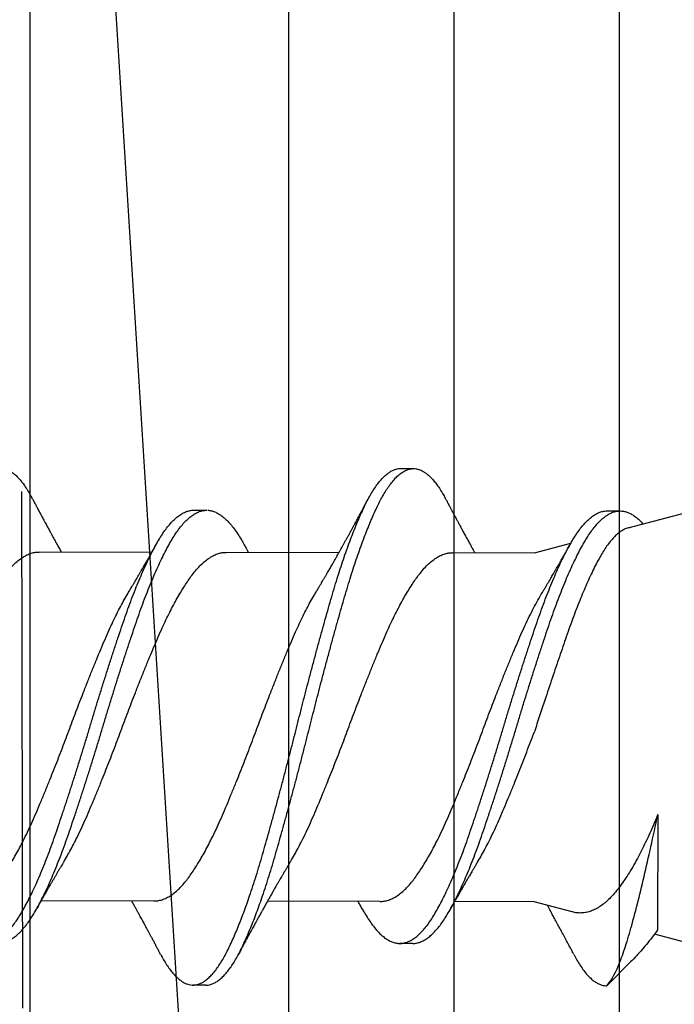
# Model space of a CAD drawing. Units: inches. Extents: x 4 to 61, y -69 to 78.
# Drawn here: x 11 to 11, y -8 to -8 of the extents above; entities that cross this region are included whole.
import ezdxf

# ---------------------------------------------------------------- set-up
doc = ezdxf.new("R2010")
doc.units = ezdxf.units.IN
doc.header["$MEASUREMENT"] = 0
doc.linetypes.add('PHANTOM', pattern=[2.5, 1.25, -0.25, 0.25, -0.25, 0.25, -0.25])
doc.layers.add('40 flashing', color=144, linetype='Continuous')
doc.layers.add('40 shim', color=50, linetype='Continuous')

msp = doc.modelspace()

# ---------------------------------------------------------------- linework, layer by layer
at = {"color": 7, "linetype": 'PHANTOM', "lineweight": 30}
msp.add_line((10.75927, -3.26331), (10.77292, -9.74989), dxfattribs=at)
for p, q in [((10.95207, -7.75227), (10.95832, -7.75228)), ((10.85204, -7.77242), (10.85829, -7.77243)), ((11.05204, -7.77274), (11.05829, -7.77275)), ((11.06209, -7.78098), (11.09276, -7.77281)), ((11.01692, -7.793), (11.03442, -7.78834)), ((10.7772, -7.79262), (10.83179, -7.7927)), ((10.86773, -7.79276), (10.92232, -7.79285)), ((10.9772, -7.79294), (11.01692, -7.793)), ((11.0765, -7.91961), (11.07641, -7.97545)), ((10.83279, -7.96146), (10.7782, -7.96137)), ((10.94226, -7.96163), (10.88767, -7.96154)), ((11.01665, -7.96175), (10.9782, -7.96169)), ((11.03506, -7.96672), (11.01665, -7.96175)), ((11.09242, -7.98218), (11.07489, -7.97746)), ((10.95795, -7.98197), (10.9517, -7.98196)), ((11.06332, -7.99092), (11.05177, -8.00243)), ((10.85792, -8.00212), (10.85167, -8.00211)), ((11.05167, -8.00242), (11.05177, -8.00243)), ((11.05177, -8.00243), (11.05167, -8.00243)), ((11.05177, -8.00243), (11.05177, -8.00243))]:
    msp.add_line(p, q)
for points, knots in [([(10.65792, -8.00176), (10.65816, -8.00177), (10.65891, -8.0018), (10.66018, -8.00152), (10.66174, -8.00094), (10.66332, -8.00004), (10.66492, -7.99884), (10.66651, -7.99735), (10.66811, -7.99555), (10.66967, -7.9935), (10.6712, -7.99123), (10.67268, -7.98875), (10.67415, -7.98604), (10.6756, -7.98309), (10.67707, -7.97991), (10.67854, -7.97655), (10.67999, -7.97305), (10.68142, -7.96942), (10.68285, -7.9656), (10.68429, -7.96161), (10.68577, -7.95729), (10.68731, -7.95264), (10.68888, -7.94766), (10.69043, -7.94253), (10.69196, -7.93725), (10.69351, -7.93181), (10.69508, -7.92623), (10.69667, -7.9205), (10.69824, -7.91475), (10.69979, -7.90901), (10.70132, -7.90329), (10.70284, -7.89752), (10.70435, -7.89172), (10.70584, -7.8859), (10.70729, -7.8802), (10.70869, -7.87461), (10.71007, -7.86913), (10.71148, -7.86365), (10.7129, -7.85817), (10.71438, -7.85251), (10.71593, -7.84668), (10.71753, -7.84071), (10.71914, -7.83483), (10.72073, -7.82907), (10.7223, -7.82345), (10.72386, -7.81797), (10.72539, -7.81265), (10.72691, -7.80756), (10.72842, -7.8027), (10.72993, -7.79807), (10.73145, -7.7936), (10.73297, -7.78931), (10.73449, -7.78521), (10.73598, -7.78139), (10.73743, -7.77785), (10.73884, -7.77459), (10.74023, -7.77153), (10.74161, -7.76868), (10.74303, -7.76594), (10.74454, -7.76334), (10.74611, -7.7609), (10.7477, -7.75875), (10.74929, -7.75687), (10.75089, -7.75529), (10.75248, -7.75401), (10.75407, -7.75304), (10.75561, -7.75237), (10.75711, -7.75201), (10.75856, -7.75192), (10.76001, -7.7521), (10.76149, -7.75256), (10.76299, -7.75328), (10.76446, -7.75427), (10.76592, -7.75549), (10.76734, -7.75692), (10.76877, -7.7586), (10.77019, -7.76049), (10.77165, -7.76271), (10.77293, -7.76484), (10.77373, -7.76637), (10.77402, -7.76693)], [0, 0, 0, 0, 0.006329, 0.019795, 0.033332, 0.046922, 0.060546, 0.074186, 0.087823, 0.101439, 0.11434, 0.12719, 0.139972, 0.152712, 0.165521, 0.178391, 0.190568, 0.202774, 0.214995, 0.227216, 0.239426, 0.253021, 0.266566, 0.280042, 0.293447, 0.306908, 0.32044, 0.334027, 0.347649, 0.360611, 0.373572, 0.386516, 0.399428, 0.412291, 0.42509, 0.437099, 0.449154, 0.461269, 0.473431, 0.485626, 0.49926, 0.512901, 0.52653, 0.540128, 0.553677, 0.567159, 0.580566, 0.594021, 0.606875, 0.61978, 0.63272, 0.64568, 0.658642, 0.671592, 0.683775, 0.69592, 0.708012, 0.72004, 0.732065, 0.745563, 0.759124, 0.77273, 0.786363, 0.800004, 0.813634, 0.827235, 0.840788, 0.853607, 0.866354, 0.879124, 0.891964, 0.904859, 0.917792, 0.930008, 0.942231, 0.954447, 0.966643, 0.978806, 0.992325, 1, 1, 1, 1]), ([(10.83597, -7.98718), (10.83646, -7.98808), (10.83743, -7.98987), (10.83891, -7.99226), (10.84041, -7.99443), (10.84192, -7.99633), (10.8434, -7.99794), (10.84486, -7.99927), (10.84628, -8.00033), (10.8477, -8.00115), (10.8491, -8.00173), (10.85054, -8.00207), (10.85201, -8.00215), (10.85354, -8.00194), (10.8551, -8.00142), (10.85668, -8.00061), (10.85827, -7.99948), (10.85986, -7.99806), (10.86146, -7.99634), (10.86303, -7.99436), (10.86456, -7.99215), (10.86605, -7.98973), (10.86752, -7.98708), (10.86897, -7.98419), (10.87044, -7.98107), (10.8719, -7.97778), (10.87334, -7.97433), (10.87477, -7.97076), (10.8762, -7.96699), (10.87764, -7.96305), (10.87913, -7.95878), (10.88066, -7.95417), (10.88224, -7.94923), (10.8838, -7.94413), (10.88533, -7.93889), (10.88687, -7.93349), (10.88844, -7.92794), (10.89002, -7.92225), (10.89159, -7.91653), (10.89314, -7.91081), (10.89467, -7.90511), (10.89619, -7.89935), (10.8977, -7.89355), (10.8992, -7.88774), (10.90065, -7.88203), (10.90206, -7.87644), (10.90344, -7.87097), (10.90484, -7.86548), (10.90625, -7.86), (10.90773, -7.85433), (10.90928, -7.84848), (10.91088, -7.8425), (10.91249, -7.8366), (10.91408, -7.83081), (10.91566, -7.82515), (10.91722, -7.81963), (10.91876, -7.81427), (10.92027, -7.80915), (10.92178, -7.80425), (10.92328, -7.79958), (10.9248, -7.79507), (10.92632, -7.79073), (10.92784, -7.78657), (10.92933, -7.7827), (10.93079, -7.77911), (10.9322, -7.77578), (10.9336, -7.77267), (10.93498, -7.76977), (10.9364, -7.76697), (10.9379, -7.7643), (10.93947, -7.7618), (10.94105, -7.75957), (10.94264, -7.75762), (10.94424, -7.75597), (10.94584, -7.75461), (10.94743, -7.75356), (10.94897, -7.75282), (10.95048, -7.7524), (10.95149, -7.75223), (10.95202, -7.75228), (10.95207, -7.75228)], [0, 0, 0, 0, 0.012774, 0.025643, 0.038559, 0.051506, 0.064468, 0.07669, 0.088896, 0.101075, 0.113213, 0.125297, 0.138709, 0.152156, 0.165677, 0.179256, 0.192874, 0.206512, 0.220152, 0.233775, 0.246688, 0.259554, 0.272355, 0.285094, 0.297884, 0.31074, 0.322908, 0.335108, 0.347326, 0.359549, 0.371764, 0.385369, 0.398928, 0.412424, 0.42584, 0.43928, 0.452797, 0.466372, 0.479988, 0.492947, 0.505911, 0.518861, 0.531784, 0.544661, 0.557479, 0.569498, 0.581534, 0.593634, 0.605785, 0.617972, 0.631602, 0.645244, 0.658878, 0.672486, 0.686049, 0.69955, 0.712971, 0.726405, 0.739244, 0.752138, 0.765071, 0.778027, 0.790991, 0.803946, 0.816138, 0.828295, 0.840404, 0.852451, 0.864464, 0.877943, 0.89149, 0.905087, 0.918716, 0.932357, 0.945992, 0.959603, 0.97317, 0.986006, 0.998772, 1, 1, 1, 1]), ([(10.85792, -8.00209), (10.85803, -8.0021), (10.85865, -8.00215), (10.85979, -8.00193), (10.86135, -8.00144), (10.86293, -8.00061), (10.86452, -7.99949), (10.86611, -7.99807), (10.86771, -7.99635), (10.86928, -7.99437), (10.87081, -7.99216), (10.8723, -7.98974), (10.87377, -7.98709), (10.87522, -7.9842), (10.87669, -7.98108), (10.87815, -7.97779), (10.87959, -7.97434), (10.88102, -7.97077), (10.88245, -7.967), (10.88389, -7.96306), (10.88538, -7.95879), (10.88691, -7.95418), (10.88849, -7.94924), (10.89005, -7.94414), (10.89158, -7.9389), (10.89312, -7.9335), (10.89469, -7.92795), (10.89627, -7.92226), (10.89784, -7.91654), (10.89939, -7.91082), (10.90092, -7.90512), (10.90244, -7.89936), (10.90395, -7.89356), (10.90545, -7.88775), (10.9069, -7.88204), (10.90831, -7.87645), (10.90969, -7.87098), (10.91109, -7.86549), (10.9125, -7.86001), (10.91398, -7.85434), (10.91553, -7.84849), (10.91713, -7.84251), (10.91874, -7.83661), (10.92033, -7.83082), (10.92191, -7.82516), (10.92347, -7.81964), (10.92501, -7.81428), (10.92652, -7.80916), (10.92803, -7.80426), (10.92953, -7.79959), (10.93105, -7.79508), (10.93257, -7.79074), (10.93409, -7.78659), (10.93558, -7.78271), (10.93704, -7.77912), (10.93845, -7.77579), (10.93985, -7.77268), (10.94123, -7.76978), (10.94265, -7.76698), (10.94415, -7.76431), (10.94572, -7.76181), (10.9473, -7.75958), (10.94889, -7.75763), (10.95049, -7.75598), (10.95209, -7.75462), (10.95368, -7.75357), (10.95522, -7.75283), (10.95673, -7.7524), (10.95818, -7.75224), (10.95963, -7.75235), (10.9611, -7.75273), (10.96259, -7.75339), (10.96407, -7.7543), (10.96552, -7.75545), (10.96695, -7.75682), (10.96837, -7.75843), (10.96979, -7.76026), (10.97126, -7.76241), (10.97267, -7.76471), (10.9736, -7.76645), (10.97402, -7.76723)], [0, 0, 0, 0, 0.002985, 0.016431, 0.029952, 0.04353, 0.057148, 0.070786, 0.084426, 0.098048, 0.110961, 0.123826, 0.136628, 0.149366, 0.162156, 0.175012, 0.187179, 0.199379, 0.211597, 0.22382, 0.236034, 0.249639, 0.263198, 0.276693, 0.290109, 0.303549, 0.317066, 0.330641, 0.344256, 0.357215, 0.370178, 0.383129, 0.396051, 0.408928, 0.421746, 0.433764, 0.445801, 0.4579, 0.47005, 0.482238, 0.495867, 0.509509, 0.523143, 0.53675, 0.550313, 0.563814, 0.577234, 0.590668, 0.603507, 0.6164, 0.629333, 0.642289, 0.655253, 0.668207, 0.6804, 0.692556, 0.704665, 0.716712, 0.728724, 0.742203, 0.75575, 0.769347, 0.782975, 0.796616, 0.810251, 0.823861, 0.837428, 0.850264, 0.86303, 0.87578, 0.888604, 0.901486, 0.914411, 0.926623, 0.938845, 0.951065, 0.963268, 0.975442, 0.988977, 1, 1, 1, 1]), ([(10.77402, -7.76689), (10.77424, -7.76731), (10.77464, -7.76806), (10.77517, -7.76908), (10.7756, -7.76988), (10.77594, -7.77052), (10.77623, -7.77106), (10.77657, -7.77171), (10.77702, -7.77256), (10.77756, -7.77358), (10.77808, -7.77454), (10.77856, -7.77544), (10.77903, -7.77631), (10.77946, -7.77712), (10.77986, -7.77786), (10.78027, -7.77864), (10.78073, -7.77948), (10.78119, -7.78033), (10.78165, -7.78118), (10.78213, -7.78206), (10.78261, -7.78295), (10.78309, -7.78383), (10.78357, -7.78472), (10.78406, -7.78561), (10.78451, -7.78643), (10.78493, -7.7872), (10.78537, -7.788), (10.78604, -7.7892), (10.7869, -7.79076), (10.78761, -7.79203), (10.78794, -7.79263)], [0, 0, 0, 0, 0.0485088, 0.0878209, 0.1179662, 0.1418433, 0.1618315, 0.1812577, 0.2176888, 0.2603138, 0.2997204, 0.3302329, 0.3654684, 0.4010079, 0.4234647, 0.4520387, 0.4911678, 0.5214524, 0.5510902, 0.5897866, 0.6239826, 0.653797, 0.6926057, 0.7274351, 0.7576816, 0.7880425, 0.8182929, 0.8505325, 0.9290374, 1, 1, 1, 1]), ([(10.91131, -7.81177), (10.91154, -7.81139), (10.91195, -7.81072), (10.91248, -7.80983), (10.91288, -7.80917), (10.91318, -7.80865), (10.91346, -7.80818), (10.91375, -7.80769), (10.91416, -7.80701), (10.9147, -7.8061), (10.91536, -7.80496), (10.91605, -7.80379), (10.9167, -7.80268), (10.91729, -7.80165), (10.91783, -7.80072), (10.91838, -7.79978), (10.91903, -7.79864), (10.91971, -7.79745), (10.92046, -7.79614), (10.92112, -7.79498), (10.92167, -7.79399), (10.92211, -7.79322), (10.92243, -7.79264), (10.92274, -7.7921), (10.92305, -7.79154), (10.92342, -7.79089), (10.92381, -7.79019), (10.92429, -7.78933), (10.92484, -7.78833), (10.92552, -7.7871), (10.92625, -7.7858), (10.92697, -7.78448), (10.92772, -7.78311), (10.92843, -7.78181), (10.92917, -7.78047), (10.9298, -7.7793), (10.93033, -7.77832), (10.93077, -7.77752), (10.93121, -7.7767), (10.93165, -7.77588), (10.93208, -7.77509), (10.93249, -7.77432), (10.93293, -7.7735), (10.93338, -7.77266), (10.93381, -7.77187), (10.93418, -7.77118), (10.93457, -7.77045), (10.93502, -7.7696), (10.93562, -7.76847), (10.93608, -7.76762), (10.93633, -7.76715)], [0, 0, 0, 0, 0.026189, 0.046611, 0.061242, 0.071585, 0.082192, 0.093372, 0.105172, 0.129085, 0.15561, 0.182715, 0.209359, 0.231313, 0.252123, 0.27302, 0.294995, 0.32866, 0.354013, 0.383206, 0.406877, 0.420341, 0.435042, 0.445829, 0.456394, 0.472655, 0.489674, 0.503108, 0.530141, 0.556571, 0.585312, 0.617485, 0.644318, 0.676454, 0.70401, 0.733619, 0.7538, 0.769062, 0.787086, 0.808008, 0.824146, 0.839496, 0.859369, 0.878776, 0.89538, 0.912204, 0.924931, 0.943786, 0.968803, 1, 1, 1, 1]), ([(10.97402, -7.76721), (10.97428, -7.7677), (10.97474, -7.76858), (10.97536, -7.76975), (10.97581, -7.7706), (10.97614, -7.77122), (10.9764, -7.77172), (10.97671, -7.77229), (10.97709, -7.77301), (10.97754, -7.77385), (10.97795, -7.77463), (10.97832, -7.77533), (10.9787, -7.77603), (10.97911, -7.7768), (10.97951, -7.77754), (10.9799, -7.77826), (10.98043, -7.77926), (10.98118, -7.78063), (10.98214, -7.78241), (10.98312, -7.78422), (10.98414, -7.78608), (10.9851, -7.78782), (10.98588, -7.78924), (10.98647, -7.7903), (10.98691, -7.7911), (10.98734, -7.79187), (10.98768, -7.79248), (10.98787, -7.79283), (10.98794, -7.79295)], [0, 0, 0, 0, 0.057154, 0.102167, 0.135075, 0.156382, 0.174552, 0.192692, 0.223052, 0.258255, 0.29081, 0.313389, 0.340025, 0.373126, 0.402258, 0.426618, 0.456226, 0.51865, 0.586414, 0.6627, 0.72943, 0.803496, 0.865877, 0.894983, 0.928353, 0.959656, 0.984893, 1, 1, 1, 1]), ([(10.73352, -7.96488), (10.73399, -7.96573), (10.73504, -7.96761), (10.73667, -7.97022), (10.73844, -7.97275), (10.74024, -7.97498), (10.74204, -7.9769), (10.74385, -7.9785), (10.74564, -7.97977), (10.74741, -7.98072), (10.74917, -7.98134), (10.75091, -7.98166), (10.75264, -7.98165), (10.75441, -7.98131), (10.7562, -7.98064), (10.75801, -7.97964), (10.75984, -7.97831), (10.76166, -7.97665), (10.76348, -7.97468), (10.76528, -7.9724), (10.76705, -7.96984), (10.7688, -7.967), (10.77056, -7.96387), (10.77233, -7.96048), (10.77412, -7.95683), (10.77591, -7.95296), (10.7777, -7.94885), (10.7795, -7.94449), (10.7813, -7.9399), (10.7831, -7.9351), (10.78486, -7.93013), (10.78661, -7.925), (10.7884, -7.91971), (10.7902, -7.91426), (10.79203, -7.90867), (10.79386, -7.90299), (10.79568, -7.89722), (10.7975, -7.89141), (10.7993, -7.88557), (10.80106, -7.87976), (10.80278, -7.87398), (10.80452, -7.86824), (10.80629, -7.8625), (10.80808, -7.85675), (10.8099, -7.85101), (10.81173, -7.84532), (10.81356, -7.83974), (10.81536, -7.83429), (10.81715, -7.829), (10.8189, -7.82386), (10.82066, -7.8189), (10.82245, -7.81411), (10.82426, -7.80951), (10.82609, -7.8051), (10.82791, -7.80092), (10.82972, -7.79702), (10.83151, -7.79339), (10.83326, -7.79005), (10.83499, -7.78699), (10.83671, -7.78418), (10.83848, -7.78163), (10.84028, -7.77936), (10.8421, -7.77739), (10.84392, -7.77574), (10.84575, -7.77441), (10.84756, -7.77341), (10.84935, -7.77276), (10.85084, -7.77244), (10.85173, -7.77246), (10.85204, -7.77246)], [0, 0, 0, 0, 0.0121301, 0.027108, 0.0421886, 0.0573459, 0.0725522, 0.0877793, 0.1027273, 0.1176411, 0.1324941, 0.1472607, 0.1622506, 0.1773272, 0.1924912, 0.2077153, 0.2229711, 0.2382301, 0.2534636, 0.2686104, 0.2836762, 0.2986413, 0.313653, 0.3287599, 0.3436638, 0.3586071, 0.3735632, 0.388505, 0.403709, 0.4188423, 0.4338778, 0.4488817, 0.4639884, 0.4791742, 0.4944112, 0.5096378, 0.5248587, 0.5400456, 0.5551704, 0.570206, 0.5848956, 0.599668, 0.6145254, 0.629442, 0.6446964, 0.6599562, 0.6751927, 0.6903777, 0.7054833, 0.7204862, 0.735523, 0.7506242, 0.7657957, 0.7810095, 0.7962374, 0.8114508, 0.8263514, 0.8411843, 0.8559243, 0.870623, 0.8857226, 0.9009032, 0.9161372, 0.9313964, 0.946652, 0.9618754, 0.9770386, 0.9920811, 1, 1, 1, 1]), ([(10.75793, -7.98161), (10.75825, -7.98161), (10.75915, -7.98164), (10.76066, -7.98131), (10.76245, -7.98065), (10.76426, -7.97965), (10.76609, -7.97832), (10.76791, -7.97666), (10.76973, -7.97469), (10.77153, -7.97241), (10.7733, -7.96985), (10.77505, -7.96701), (10.77681, -7.96388), (10.77858, -7.96049), (10.78037, -7.95684), (10.78216, -7.95297), (10.78395, -7.94886), (10.78575, -7.9445), (10.78755, -7.93991), (10.78935, -7.93511), (10.79111, -7.93014), (10.79286, -7.92501), (10.79465, -7.91972), (10.79645, -7.91427), (10.79828, -7.90868), (10.80011, -7.903), (10.80193, -7.89723), (10.80375, -7.89142), (10.80555, -7.88558), (10.80731, -7.87977), (10.80903, -7.87399), (10.81077, -7.86825), (10.81254, -7.86251), (10.81433, -7.85676), (10.81615, -7.85102), (10.81798, -7.84533), (10.81981, -7.83975), (10.82161, -7.8343), (10.8234, -7.82901), (10.82515, -7.82387), (10.82691, -7.81891), (10.8287, -7.81412), (10.83051, -7.80952), (10.83234, -7.80511), (10.83416, -7.80093), (10.83597, -7.79703), (10.83776, -7.7934), (10.83951, -7.79006), (10.84124, -7.787), (10.84296, -7.78419), (10.84473, -7.78164), (10.84653, -7.77937), (10.84835, -7.7774), (10.85017, -7.77575), (10.852, -7.77442), (10.85381, -7.77342), (10.8556, -7.77277), (10.85709, -7.77245), (10.85798, -7.77247), (10.85829, -7.77247)], [0, 0, 0, 0, 0.00978, 0.0276, 0.045524, 0.063519, 0.081552, 0.099588, 0.117595, 0.135498, 0.153306, 0.170995, 0.188739, 0.206596, 0.224213, 0.241876, 0.259554, 0.277216, 0.295187, 0.313075, 0.330847, 0.348582, 0.366438, 0.384388, 0.402398, 0.420396, 0.438388, 0.456339, 0.474217, 0.491989, 0.509352, 0.526814, 0.544375, 0.562007, 0.580038, 0.598075, 0.616085, 0.634034, 0.651889, 0.669622, 0.687396, 0.705246, 0.723179, 0.741162, 0.759161, 0.777144, 0.794757, 0.812289, 0.829712, 0.847086, 0.864934, 0.882878, 0.900885, 0.918921, 0.936954, 0.954948, 0.972871, 0.990652, 1, 1, 1, 1]), ([(10.85885, -7.77247), (10.85893, -7.77247), (10.8596, -7.77246), (10.86087, -7.77276), (10.86265, -7.77338), (10.86445, -7.77436), (10.86624, -7.77565), (10.86802, -7.77725), (10.8698, -7.77915), (10.87157, -7.78136), (10.87334, -7.78388), (10.87496, -7.78648), (10.876, -7.78836), (10.87647, -7.78919)], [0, 0, 0, 0, 0.014891, 0.115562, 0.216828, 0.318508, 0.418593, 0.518716, 0.618697, 0.718356, 0.819536, 0.920025, 1, 1, 1, 1]), ([(10.93352, -7.96518), (10.93386, -7.96581), (10.93479, -7.9675), (10.93629, -7.96995), (10.93805, -7.97254), (10.93984, -7.97484), (10.94165, -7.97683), (10.94345, -7.9785), (10.94525, -7.97984), (10.94702, -7.98086), (10.94878, -7.98155), (10.95053, -7.98194), (10.95226, -7.982), (10.95402, -7.98173), (10.95581, -7.98113), (10.95762, -7.98021), (10.95944, -7.97895), (10.96126, -7.97736), (10.96308, -7.97546), (10.96489, -7.97325), (10.96667, -7.97075), (10.96842, -7.96796), (10.97017, -7.9649), (10.97194, -7.96157), (10.97372, -7.95798), (10.97551, -7.95416), (10.9773, -7.9501), (10.9791, -7.94579), (10.98091, -7.94124), (10.98271, -7.93648), (10.98448, -7.93155), (10.98622, -7.92645), (10.98801, -7.9212), (10.98981, -7.91578), (10.99163, -7.91022), (10.99346, -7.90456), (10.99528, -7.89881), (10.9971, -7.893), (10.9989, -7.88716), (11.00067, -7.88136), (11.0024, -7.87558), (11.00413, -7.86984), (11.00589, -7.8641), (11.00769, -7.85834), (11.0095, -7.85259), (11.01133, -7.84687), (11.01316, -7.84126), (11.01497, -7.83578), (11.01676, -7.83045), (11.01852, -7.82529), (11.02028, -7.82029), (11.02206, -7.81547), (11.02387, -7.81082), (11.02569, -7.80637), (11.02751, -7.80214), (11.02932, -7.79817), (11.03111, -7.79449), (11.03287, -7.79109), (11.03461, -7.78797), (11.03633, -7.7851), (11.03809, -7.78249), (11.03989, -7.78015), (11.0417, -7.77811), (11.04353, -7.77639), (11.04535, -7.77499), (11.04717, -7.77392), (11.049, -7.77318), (11.05062, -7.77278), (11.05164, -7.77278), (11.05204, -7.77279)], [0, 0, 0, 0, 0.008885, 0.023847, 0.038907, 0.054049, 0.069247, 0.084471, 0.099423, 0.114346, 0.129215, 0.144002, 0.158996, 0.174049, 0.189196, 0.204409, 0.21966, 0.23492, 0.250162, 0.265322, 0.280408, 0.295391, 0.310378, 0.325466, 0.340357, 0.355294, 0.370249, 0.385196, 0.400412, 0.415562, 0.430621, 0.445612, 0.460698, 0.475869, 0.491096, 0.50632, 0.521544, 0.536741, 0.551881, 0.566938, 0.581631, 0.596381, 0.611222, 0.626127, 0.641376, 0.656637, 0.67188, 0.687079, 0.702203, 0.717228, 0.73224, 0.747322, 0.76248, 0.777687, 0.792914, 0.808132, 0.823044, 0.837894, 0.852656, 0.867346, 0.882424, 0.897589, 0.912813, 0.928069, 0.943328, 0.95856, 0.973739, 0.98963, 1, 1, 1, 1]), ([(10.95795, -7.98193), (10.95814, -7.98194), (10.9589, -7.98199), (10.96027, -7.98173), (10.96206, -7.98115), (10.96387, -7.98021), (10.96569, -7.97896), (10.96751, -7.97737), (10.96933, -7.97547), (10.97114, -7.97326), (10.97292, -7.97076), (10.97467, -7.96797), (10.97642, -7.96491), (10.97819, -7.96158), (10.97997, -7.95799), (10.98176, -7.95417), (10.98355, -7.95011), (10.98535, -7.9458), (10.98716, -7.94125), (10.98896, -7.93649), (10.99073, -7.93156), (10.99247, -7.92646), (10.99425, -7.92121), (10.99606, -7.91579), (10.99788, -7.91023), (10.99971, -7.90457), (11.00153, -7.89882), (11.00335, -7.89301), (11.00515, -7.88717), (11.00692, -7.88137), (11.00865, -7.87559), (11.01038, -7.86985), (11.01214, -7.86411), (11.01394, -7.85835), (11.01575, -7.8526), (11.01758, -7.84688), (11.01941, -7.84127), (11.02122, -7.83579), (11.02301, -7.83046), (11.02477, -7.8253), (11.02653, -7.8203), (11.02831, -7.81548), (11.03012, -7.81083), (11.03194, -7.80638), (11.03376, -7.80215), (11.03557, -7.79818), (11.03736, -7.7945), (11.03912, -7.7911), (11.04086, -7.78798), (11.04258, -7.78511), (11.04434, -7.7825), (11.04614, -7.78016), (11.04795, -7.77812), (11.04978, -7.7764), (11.0516, -7.775), (11.05342, -7.77393), (11.05515, -7.77322), (11.05678, -7.77282), (11.0578, -7.77278), (11.05829, -7.77276)], [0, 0, 0, 0, 0.0056697, 0.023468, 0.0413766, 0.0593633, 0.0773949, 0.0954377, 0.1134578, 0.1313824, 0.1492182, 0.1669337, 0.1846532, 0.2024923, 0.2200984, 0.2377583, 0.2554402, 0.2731124, 0.291102, 0.3090151, 0.3268194, 0.3445441, 0.3623802, 0.3803168, 0.3983211, 0.4163205, 0.4343205, 0.4522875, 0.4701884, 0.4879907, 0.5053628, 0.5228019, 0.5403481, 0.5579711, 0.5760004, 0.5940435, 0.6120665, 0.6300358, 0.6479183, 0.6656822, 0.6834315, 0.7012632, 0.719185, 0.7371642, 0.7551674, 0.7731608, 0.7907912, 0.8083487, 0.8258027, 0.8431706, 0.8609977, 0.8789276, 0.8969279, 0.9149652, 0.9330056, 0.9510154, 0.9689611, 0.9849833, 1, 1, 1, 1]), ([(11.05838, -7.77276), (11.0589, -7.77279), (11.05995, -7.77285), (11.06154, -7.77328), (11.06315, -7.77396), (11.06488, -7.77496), (11.0667, -7.77636), (11.06823, -7.77775), (11.0691, -7.77877), (11.06934, -7.77904)], [0, 0, 0, 0, 0.145525, 0.291948, 0.439058, 0.586641, 0.760875, 0.935093, 1, 1, 1, 1]), ([(11.0621, -7.78101), (11.06178, -7.78109), (11.06093, -7.78131), (11.05951, -7.78203), (11.05783, -7.78315), (11.0561, -7.78465), (11.05434, -7.7865), (11.05261, -7.78864), (11.05092, -7.79104), (11.04927, -7.79367), (11.04762, -7.7966), (11.04594, -7.79983), (11.04423, -7.80337), (11.04252, -7.80711), (11.04082, -7.81102), (11.03913, -7.81508), (11.03742, -7.81937), (11.03569, -7.8239), (11.03396, -7.82865), (11.03226, -7.83349), (11.03058, -7.83839), (11.02889, -7.84331), (11.02717, -7.84838), (11.02542, -7.85357), (11.02364, -7.85889), (11.02202, -7.86372), (11.02058, -7.86806), (11.01931, -7.87189), (11.01805, -7.87573), (11.0172, -7.87828), (11.01678, -7.87956)], [0, 0, 0, 0, 0.022385, 0.061249, 0.100081, 0.140129, 0.180212, 0.220261, 0.257751, 0.295271, 0.332762, 0.371372, 0.410017, 0.448627, 0.485462, 0.522326, 0.559161, 0.597107, 0.635085, 0.67303, 0.709198, 0.745397, 0.781566, 0.818879, 0.856225, 0.893538, 0.920058, 0.946578, 0.973289, 1, 1, 1, 1]), ([(10.82079, -7.81163), (10.82102, -7.81124), (10.82144, -7.81054), (10.82199, -7.80963), (10.82239, -7.80895), (10.82271, -7.80841), (10.823, -7.80793), (10.82334, -7.80736), (10.82373, -7.80669), (10.8242, -7.8059), (10.82473, -7.805), (10.82533, -7.80397), (10.82599, -7.80285), (10.82662, -7.80176), (10.82719, -7.80077), (10.8277, -7.79989), (10.82819, -7.79904), (10.82869, -7.79816), (10.82915, -7.79737), (10.82957, -7.79663), (10.82994, -7.79598), (10.83028, -7.79538), (10.83055, -7.7949), (10.83079, -7.79448), (10.83106, -7.794), (10.83138, -7.79343), (10.83171, -7.79284), (10.83204, -7.79226), (10.83236, -7.79169), (10.83274, -7.79101), (10.83323, -7.79013), (10.8336, -7.78948), (10.83381, -7.78909)], [0, 0, 0, 0, 0.052814, 0.094005, 0.123522, 0.144947, 0.166269, 0.187777, 0.221785, 0.255946, 0.293994, 0.342266, 0.393711, 0.444579, 0.487924, 0.524454, 0.562337, 0.600584, 0.640723, 0.667747, 0.698112, 0.726869, 0.747346, 0.761676, 0.782331, 0.810023, 0.837348, 0.860427, 0.885306, 0.913703, 0.949673, 1, 1, 1, 1]), ([(10.87646, -7.78916), (10.87667, -7.78953), (10.87703, -7.79019), (10.87752, -7.79107), (10.87791, -7.79177), (10.87822, -7.79232), (10.8784, -7.79265), (10.87847, -7.79278)], [0, 0, 0, 0, 0.305929, 0.541478, 0.730546, 0.89137, 1, 1, 1, 1]), ([(11.02162, -7.81056), (11.02178, -7.81029), (11.02208, -7.8098), (11.02249, -7.8091), (11.02286, -7.80848), (11.02354, -7.80734), (11.02426, -7.80612), (11.02505, -7.80478), (11.0256, -7.80383), (11.02622, -7.80276), (11.02689, -7.80162), (11.0275, -7.80055), (11.02804, -7.79963), (11.02847, -7.79887), (11.02887, -7.79817), (11.02931, -7.79741), (11.02979, -7.79656), (11.03028, -7.79569), (11.03075, -7.79486), (11.03121, -7.79406), (11.03165, -7.79327), (11.03201, -7.79263), (11.0323, -7.79212), (11.03255, -7.79167), (11.03288, -7.79108), (11.03331, -7.79031), (11.03363, -7.78973), (11.03381, -7.78942)], [0, 0, 0, 0, 0.039013, 0.071641, 0.100024, 0.127967, 0.236231, 0.274932, 0.318956, 0.371583, 0.427086, 0.481368, 0.523151, 0.557953, 0.589029, 0.621214, 0.665566, 0.709063, 0.743747, 0.783121, 0.821168, 0.855437, 0.872768, 0.892155, 0.919443, 0.955384, 1, 1, 1, 1]), ([(10.69867, -7.94228), (10.69889, -7.94192), (10.69971, -7.94059), (10.70113, -7.93809), (10.70292, -7.93479), (10.70482, -7.93108), (10.70682, -7.92695), (10.7089, -7.9224), (10.71094, -7.91766), (10.71301, -7.91274), (10.71511, -7.90765), (10.71713, -7.90267), (10.71906, -7.89783), (10.72088, -7.89318), (10.7227, -7.8885), (10.72449, -7.88379), (10.72625, -7.87911), (10.72797, -7.87445), (10.72971, -7.86983), (10.73148, -7.8652), (10.73337, -7.86031), (10.73539, -7.85517), (10.73753, -7.84984), (10.73964, -7.84464), (10.74174, -7.8396), (10.74379, -7.83474), (10.74574, -7.83028), (10.74763, -7.82621), (10.74944, -7.82249), (10.75126, -7.81895), (10.75308, -7.81558), (10.75489, -7.81243), (10.75667, -7.80951), (10.75843, -7.80682), (10.76015, -7.80435), (10.76198, -7.80196), (10.76394, -7.79969), (10.76605, -7.79763), (10.76817, -7.7959), (10.7703, -7.79453), (10.77242, -7.79351), (10.77442, -7.7929), (10.77601, -7.79262), (10.77689, -7.79264), (10.7772, -7.79265)], [0, 0, 0, 0, 0.008427, 0.031012, 0.053618, 0.076201, 0.102994, 0.129621, 0.15604, 0.182581, 0.209317, 0.236175, 0.259189, 0.282195, 0.305145, 0.327995, 0.350702, 0.372877, 0.395187, 0.417633, 0.440175, 0.467075, 0.493976, 0.520805, 0.54749, 0.573962, 0.600431, 0.623244, 0.646169, 0.669163, 0.69218, 0.715173, 0.737689, 0.760096, 0.782353, 0.804544, 0.831164, 0.857952, 0.884836, 0.911745, 0.938603, 0.96534, 0.988057, 1, 1, 1, 1]), ([(10.7892, -7.94243), (10.78942, -7.94207), (10.79024, -7.94074), (10.79165, -7.93823), (10.79345, -7.93493), (10.79535, -7.93122), (10.79734, -7.9271), (10.79943, -7.92255), (10.80147, -7.9178), (10.80353, -7.91289), (10.80564, -7.9078), (10.80766, -7.90281), (10.80959, -7.89797), (10.81141, -7.89333), (10.81322, -7.88864), (10.81502, -7.88394), (10.81678, -7.87925), (10.8185, -7.8746), (10.82024, -7.86997), (10.822, -7.86535), (10.8239, -7.86045), (10.82592, -7.85532), (10.82805, -7.84999), (10.83017, -7.84479), (10.83227, -7.83975), (10.83432, -7.83488), (10.83627, -7.83042), (10.83816, -7.82635), (10.83996, -7.82264), (10.84179, -7.81909), (10.84361, -7.81572), (10.84542, -7.81258), (10.8472, -7.80965), (10.84896, -7.80696), (10.85068, -7.8045), (10.8525, -7.8021), (10.85447, -7.79984), (10.85658, -7.79777), (10.8587, -7.79605), (10.86083, -7.79467), (10.86295, -7.79365), (10.86494, -7.79305), (10.86653, -7.79277), (10.86742, -7.79279), (10.86773, -7.79279)], [0, 0, 0, 0, 0.008424, 0.031009, 0.053615, 0.076198, 0.102991, 0.129618, 0.156037, 0.182579, 0.209314, 0.236172, 0.259187, 0.282192, 0.305143, 0.327993, 0.350699, 0.372875, 0.395185, 0.417631, 0.440173, 0.467073, 0.493974, 0.520804, 0.547489, 0.57396, 0.60043, 0.623242, 0.646168, 0.669162, 0.692179, 0.715172, 0.737688, 0.760096, 0.782353, 0.804543, 0.831163, 0.857951, 0.884836, 0.911744, 0.938603, 0.96534, 0.988057, 1, 1, 1, 1]), ([(10.89867, -7.94262), (10.89876, -7.94247), (10.89944, -7.94137), (10.90073, -7.93912), (10.90252, -7.93586), (10.90442, -7.93219), (10.90642, -7.9281), (10.90851, -7.92359), (10.91056, -7.91888), (10.91262, -7.91399), (10.91471, -7.90894), (10.91673, -7.90397), (10.91866, -7.89916), (10.92048, -7.89452), (10.9223, -7.88984), (10.9241, -7.88514), (10.92587, -7.88046), (10.92759, -7.8758), (10.92932, -7.87117), (10.93108, -7.86655), (10.93297, -7.86165), (10.93499, -7.8565), (10.93713, -7.85115), (10.93925, -7.84592), (10.94135, -7.84085), (10.94341, -7.83596), (10.94535, -7.83146), (10.94724, -7.82736), (10.94904, -7.82361), (10.95086, -7.82003), (10.95268, -7.81662), (10.95449, -7.81343), (10.95628, -7.81046), (10.95804, -7.80772), (10.95977, -7.8052), (10.96159, -7.80276), (10.96355, -7.80044), (10.96565, -7.79831), (10.96778, -7.79652), (10.9699, -7.79508), (10.97203, -7.79399), (10.97403, -7.79332), (10.97575, -7.79297), (10.97676, -7.79297), (10.9772, -7.79296)], [0, 0, 0, 0, 0.003438, 0.026013, 0.048617, 0.071208, 0.098023, 0.124686, 0.151131, 0.177629, 0.204332, 0.231172, 0.254182, 0.277193, 0.300159, 0.323034, 0.345775, 0.367956, 0.390229, 0.412648, 0.435172, 0.462063, 0.488968, 0.515816, 0.542532, 0.569048, 0.59548, 0.618261, 0.641165, 0.664147, 0.687162, 0.710164, 0.732698, 0.755133, 0.777426, 0.799602, 0.826182, 0.852943, 0.879814, 0.906723, 0.933596, 0.96036, 0.983111, 1, 1, 1, 1]), ([(10.74226, -7.96127), (10.74267, -7.96127), (10.74376, -7.96128), (10.74556, -7.9609), (10.74767, -7.96016), (10.74979, -7.95903), (10.75192, -7.95755), (10.75394, -7.95581), (10.75583, -7.95387), (10.75761, -7.95181), (10.75935, -7.94951), (10.76111, -7.94699), (10.76289, -7.94426), (10.76467, -7.94132), (10.76646, -7.9382), (10.76825, -7.93489), (10.77015, -7.93118), (10.77215, -7.92706), (10.77423, -7.92251), (10.77627, -7.91776), (10.77834, -7.91285), (10.78044, -7.90776), (10.78246, -7.90277), (10.78439, -7.89793), (10.78622, -7.89329), (10.78803, -7.8886), (10.78983, -7.88389), (10.79159, -7.87921), (10.79331, -7.87455), (10.79505, -7.86993), (10.79681, -7.86531), (10.79871, -7.86041), (10.80073, -7.85528), (10.80286, -7.84995), (10.80498, -7.84475), (10.80707, -7.83971), (10.80912, -7.83484), (10.81108, -7.83038), (10.81296, -7.82631), (10.81477, -7.8226), (10.81659, -7.81905), (10.81842, -7.81569), (10.81982, -7.81322), (10.8206, -7.81194), (10.82079, -7.81164)], [0, 0, 0, 0, 0.015958, 0.042566, 0.069346, 0.096227, 0.123136, 0.15, 0.172886, 0.195641, 0.218233, 0.240901, 0.263723, 0.286244, 0.30883, 0.331436, 0.354018, 0.380811, 0.407439, 0.433857, 0.460399, 0.487135, 0.513993, 0.537007, 0.560013, 0.582964, 0.605814, 0.62852, 0.650696, 0.673006, 0.695452, 0.717994, 0.744894, 0.771795, 0.798624, 0.82531, 0.851781, 0.878251, 0.901063, 0.923989, 0.946983, 0.97, 0.992993, 1, 1, 1, 1]), ([(10.83279, -7.96141), (10.83307, -7.96142), (10.83404, -7.96146), (10.8357, -7.96114), (10.8378, -7.96047), (10.83992, -7.95941), (10.84205, -7.958), (10.84407, -7.95632), (10.84597, -7.95444), (10.84775, -7.95242), (10.8495, -7.95018), (10.85125, -7.94771), (10.85302, -7.94502), (10.8548, -7.94214), (10.85659, -7.93906), (10.85838, -7.93579), (10.86028, -7.93212), (10.86229, -7.92803), (10.86437, -7.92352), (10.86642, -7.91881), (10.86848, -7.91392), (10.87058, -7.90887), (10.87259, -7.9039), (10.87452, -7.89909), (10.87635, -7.89445), (10.87816, -7.88977), (10.87996, -7.88507), (10.88173, -7.88039), (10.88345, -7.87573), (10.88519, -7.8711), (10.88695, -7.86648), (10.88884, -7.86158), (10.89086, -7.85643), (10.89299, -7.85108), (10.89511, -7.84585), (10.89721, -7.84078), (10.89927, -7.83588), (10.90122, -7.83139), (10.9031, -7.82729), (10.9049, -7.82354), (10.90672, -7.81995), (10.90854, -7.81655), (10.91008, -7.81383), (10.911, -7.81231), (10.91132, -7.81179)], [0, 0, 0, 0, 0.011013, 0.037581, 0.064334, 0.091202, 0.118111, 0.144989, 0.167897, 0.190684, 0.213307, 0.235936, 0.258727, 0.281229, 0.303803, 0.326408, 0.349, 0.375816, 0.402479, 0.428925, 0.455423, 0.482127, 0.508968, 0.531978, 0.554989, 0.577956, 0.600832, 0.623573, 0.645755, 0.668028, 0.690448, 0.712972, 0.739863, 0.76677, 0.793618, 0.820335, 0.846851, 0.873284, 0.896065, 0.91897, 0.941952, 0.964968, 0.98797, 1, 1, 1, 1]), ([(11.01688, -7.81886), (11.0176, -7.81755), (11.01906, -7.81493), (11.02064, -7.81218), (11.02149, -7.81079), (11.02162, -7.81057)], [0, 0, 0, 0, 0.456081, 0.912506, 1, 1, 1, 1]), ([(10.94226, -7.96159), (10.94254, -7.9616), (10.94351, -7.96164), (10.94517, -7.96132), (10.94727, -7.96065), (10.94939, -7.95959), (10.95152, -7.95817), (10.95354, -7.95649), (10.95544, -7.95461), (10.95722, -7.9526), (10.95897, -7.95036), (10.96072, -7.94788), (10.96249, -7.9452), (10.96428, -7.94231), (10.96606, -7.93923), (10.96785, -7.93596), (10.96976, -7.93229), (10.97176, -7.92821), (10.97385, -7.92369), (10.97589, -7.91898), (10.97795, -7.9141), (10.98005, -7.90904), (10.98207, -7.90408), (10.98399, -7.89926), (10.98582, -7.89463), (10.98764, -7.88995), (10.98944, -7.88524), (10.9912, -7.88056), (10.99293, -7.87591), (10.99466, -7.87128), (10.99642, -7.86665), (10.99831, -7.86175), (11.00033, -7.8566), (11.00246, -7.85125), (11.00458, -7.84603), (11.00668, -7.84096), (11.00875, -7.83606), (11.01076, -7.8314), (11.0128, -7.82698), (11.01483, -7.82278), (11.01619, -7.82017), (11.01688, -7.81886)], [0, 0, 0, 0, 0.0115858, 0.0395345, 0.0676781, 0.095942, 0.1242499, 0.1525243, 0.1766232, 0.2005945, 0.2243931, 0.2481976, 0.2721735, 0.2958443, 0.3195924, 0.3433722, 0.3671379, 0.3953474, 0.4233966, 0.4512166, 0.4790919, 0.507184, 0.5354193, 0.5596257, 0.583833, 0.6079927, 0.6320576, 0.6559807, 0.6793155, 0.7027465, 0.7263311, 0.7500262, 0.778315, 0.8066197, 0.8348629, 0.8629687, 0.8908632, 0.9186693, 0.9456456, 0.9727781, 1, 1, 1, 1]), ([(10.9892, -7.94276), (10.98929, -7.94261), (10.98997, -7.94151), (10.99126, -7.93926), (10.99305, -7.93601), (10.99495, -7.93233), (10.99695, -7.92825), (10.99904, -7.92373), (11.00109, -7.91902), (11.00314, -7.91414), (11.00524, -7.90908), (11.00729, -7.90406), (11.00927, -7.89911), (11.01117, -7.89427), (11.01306, -7.88939), (11.01494, -7.88448), (11.01617, -7.8812), (11.01678, -7.87956)], [0, 0, 0, 0, 0.009763, 0.074151, 0.138626, 0.203062, 0.279547, 0.355597, 0.431026, 0.506605, 0.582771, 0.659326, 0.727762, 0.796194, 0.864475, 0.932458, 1, 1, 1, 1]), ([(11.0765, -7.91961), (11.07585, -7.92116), (11.07454, -7.92426), (11.07258, -7.92871), (11.07061, -7.93299), (11.06863, -7.93707), (11.06655, -7.94104), (11.0644, -7.94488), (11.06217, -7.94856), (11.05993, -7.95195), (11.05768, -7.95504), (11.05544, -7.95781), (11.05323, -7.96024), (11.05101, -7.9623), (11.04877, -7.964), (11.04649, -7.96536), (11.0442, -7.96636), (11.04191, -7.96701), (11.03964, -7.96729), (11.03741, -7.96719), (11.0359, -7.96698), (11.03511, -7.96671), (11.03507, -7.9667)], [0, 0, 0, 0, 0.049734, 0.099569, 0.149435, 0.199261, 0.248987, 0.30318, 0.357552, 0.412013, 0.466472, 0.520838, 0.575028, 0.628153, 0.681461, 0.734863, 0.788269, 0.841582, 0.894712, 0.945606, 0.996673, 1, 1, 1, 1]), ([(11.05177, -8.00243), (11.05361, -8.00056), (11.05551, -7.99725), (11.05847, -7.9902), (11.05948, -7.98747), (11.06149, -7.98146), (11.06248, -7.97817), (11.06549, -7.9674), (11.06766, -7.95885), (11.07092, -7.94498), (11.07202, -7.94016), (11.07425, -7.9301), (11.07536, -7.92486), (11.0765, -7.91961)], [0, 0, 0, 0, 0.25, 0.25, 0.375, 0.375, 0.5, 0.5, 0.75, 0.75, 0.875, 0.875, 1, 1, 1, 1]), ([(10.7892, -7.94244), (10.78897, -7.94283), (10.78855, -7.94352), (10.78801, -7.94443), (10.7876, -7.94512), (10.78728, -7.94566), (10.78699, -7.94614), (10.78656, -7.94686), (10.786, -7.94782), (10.78527, -7.94905), (10.78452, -7.95034), (10.78375, -7.95166), (10.78302, -7.95292), (10.78244, -7.95392), (10.782, -7.95469), (10.78166, -7.95527), (10.78133, -7.95585), (10.78098, -7.95646), (10.78061, -7.95711), (10.7802, -7.95783), (10.7798, -7.95853), (10.77946, -7.95913), (10.77915, -7.95968), (10.77881, -7.96028), (10.77846, -7.9609), (10.77818, -7.96141), (10.77795, -7.96181), (10.77773, -7.9622), (10.77746, -7.96269), (10.77711, -7.96331), (10.77668, -7.96409), (10.77636, -7.96466), (10.77618, -7.96498)], [0, 0, 0, 0, 0.052559, 0.093621, 0.123138, 0.144618, 0.166377, 0.18876, 0.240976, 0.295559, 0.353514, 0.414035, 0.471374, 0.521118, 0.547537, 0.572932, 0.598514, 0.624767, 0.653089, 0.685594, 0.719919, 0.745464, 0.764624, 0.792765, 0.824407, 0.846379, 0.860031, 0.876907, 0.897397, 0.924431, 0.958625, 1, 1, 1, 1]), ([(10.89868, -7.94262), (10.89845, -7.943), (10.89803, -7.94368), (10.89749, -7.9446), (10.89705, -7.94532), (10.89669, -7.94593), (10.89636, -7.9465), (10.89587, -7.94731), (10.89525, -7.94837), (10.89453, -7.94959), (10.89384, -7.95077), (10.89317, -7.95193), (10.89246, -7.95314), (10.89179, -7.95431), (10.8911, -7.95551), (10.89031, -7.95689), (10.88945, -7.9584), (10.88856, -7.95996), (10.8877, -7.9615), (10.88681, -7.96309), (10.88603, -7.96448), (10.88543, -7.96555), (10.88498, -7.96636), (10.88452, -7.96719), (10.88403, -7.96807), (10.88358, -7.9689), (10.88313, -7.96972), (10.88261, -7.97065), (10.88208, -7.97162), (10.88153, -7.97262), (10.88101, -7.97358), (10.88053, -7.97446), (10.88011, -7.97524), (10.87972, -7.97596), (10.8793, -7.97672), (10.87888, -7.9775), (10.87848, -7.97825), (10.87807, -7.97901), (10.87766, -7.97976), (10.87731, -7.98042), (10.87699, -7.98101), (10.87667, -7.98162), (10.87631, -7.98228), (10.87599, -7.98288), (10.87572, -7.98338), (10.87547, -7.98385), (10.87516, -7.98444), (10.87475, -7.98521), (10.87424, -7.98616), (10.87387, -7.98686), (10.87366, -7.98724)], [0, 0, 0, 0, 0.0261863, 0.0471583, 0.0629071, 0.0761809, 0.0890592, 0.1015835, 0.131844, 0.1617093, 0.1850625, 0.2122058, 0.2403998, 0.2676871, 0.2915824, 0.3214764, 0.360421, 0.3941126, 0.4265312, 0.463446, 0.5007789, 0.5197293, 0.5352165, 0.5551344, 0.5753792, 0.5939307, 0.6102563, 0.6298181, 0.6559356, 0.6750134, 0.6966826, 0.7197152, 0.7335904, 0.7482511, 0.7673966, 0.7845292, 0.7999141, 0.8169692, 0.8351786, 0.850168, 0.8611569, 0.8745294, 0.8904106, 0.9053978, 0.9144347, 0.9236268, 0.9365571, 0.9535906, 0.9747349, 1, 1, 1, 1]), ([(10.9892, -7.94277), (10.98897, -7.94315), (10.98856, -7.94383), (10.98802, -7.94473), (10.98762, -7.9454), (10.9873, -7.94594), (10.98702, -7.94642), (10.98666, -7.94702), (10.9862, -7.9478), (10.98567, -7.9487), (10.98516, -7.94956), (10.9847, -7.95035), (10.98425, -7.95112), (10.98377, -7.95195), (10.98324, -7.95286), (10.98266, -7.95386), (10.98208, -7.95486), (10.9816, -7.9557), (10.98119, -7.95642), (10.98078, -7.95714), (10.98029, -7.95799), (10.97979, -7.95888), (10.97935, -7.95965), (10.97896, -7.96035), (10.97857, -7.96103), (10.9782, -7.96169), (10.97792, -7.96219), (10.97771, -7.96256), (10.97749, -7.96296), (10.97716, -7.96355), (10.97671, -7.96435), (10.97637, -7.96496), (10.97618, -7.9653)], [0, 0, 0, 0, 0.051629, 0.092214, 0.121707, 0.14294, 0.164297, 0.186321, 0.224193, 0.268042, 0.307157, 0.339348, 0.373732, 0.410935, 0.449835, 0.49495, 0.543805, 0.583091, 0.60723, 0.638949, 0.678118, 0.720338, 0.755532, 0.780843, 0.812178, 0.845453, 0.868228, 0.877846, 0.89433, 0.920169, 0.955383, 1, 1, 1, 1]), ([(10.83597, -7.98718), (10.83577, -7.9868), (10.83542, -7.98614), (10.83496, -7.98526), (10.83461, -7.98461), (10.83433, -7.98408), (10.83406, -7.98357), (10.83377, -7.98303), (10.83346, -7.98244), (10.83315, -7.98185), (10.83281, -7.98122), (10.83245, -7.98054), (10.83195, -7.9796), (10.83134, -7.97846), (10.83063, -7.97713), (10.8299, -7.97578), (10.82926, -7.97458), (10.82871, -7.97357), (10.82822, -7.97267), (10.82771, -7.97173), (10.82721, -7.9708), (10.82671, -7.96988), (10.82626, -7.96907), (10.82589, -7.96838), (10.82562, -7.9679), (10.82536, -7.96742), (10.82504, -7.96684), (10.82468, -7.96619), (10.82434, -7.96557), (10.82385, -7.96468), (10.82319, -7.96348), (10.82252, -7.96229), (10.82214, -7.9616), (10.82205, -7.96144)], [0, 0, 0, 0, 0.043761, 0.077639, 0.101657, 0.119491, 0.139126, 0.160841, 0.182758, 0.207784, 0.229259, 0.256114, 0.287351, 0.338732, 0.388892, 0.442517, 0.49567, 0.527768, 0.559462, 0.600524, 0.637071, 0.667712, 0.707595, 0.731641, 0.748013, 0.763938, 0.78763, 0.815835, 0.839903, 0.859802, 0.919632, 0.980446, 1, 1, 1, 1]), ([(10.93353, -7.96523), (10.93334, -7.96489), (10.93302, -7.96431), (10.93263, -7.96361), (10.93235, -7.96311), (10.93208, -7.96262), (10.9318, -7.96212), (10.9316, -7.96175), (10.93152, -7.96161)], [0, 0, 0, 0, 0.282599, 0.475475, 0.587781, 0.694252, 0.883599, 1, 1, 1, 1]), ([(11.03597, -7.9875), (11.03576, -7.9871), (11.03539, -7.98641), (11.03492, -7.9855), (11.03459, -7.98488), (11.03434, -7.98442), (11.03413, -7.98401), (11.03382, -7.98344), (11.03345, -7.98274), (11.03304, -7.98196), (11.03234, -7.98065), (11.03132, -7.97874), (11.03004, -7.97637), (11.02876, -7.97399), (11.02753, -7.97171), (11.02631, -7.96947), (11.0251, -7.96727), (11.02408, -7.96543), (11.02336, -7.96412), (11.02307, -7.96359), (11.02299, -7.96346)], [0, 0, 0, 0, 0.0494962, 0.0869037, 0.1122513, 0.1273032, 0.1436917, 0.1635547, 0.1986861, 0.2305836, 0.2605535, 0.3625628, 0.4695693, 0.556395, 0.6579264, 0.753112, 0.83595, 0.9339151, 0.9836649, 1, 1, 1, 1]), ([(11.07641, -7.97545), (11.07576, -7.97632), (11.07415, -7.97845), (11.07164, -7.98162), (11.06889, -7.98492), (11.06617, -7.98796), (11.06432, -7.98995), (11.06337, -7.99085), (11.06331, -7.99091)], [0, 0, 0, 0, 0.1441287, 0.3529704, 0.5619681, 0.7708112, 0.9850845, 1, 1, 1, 1]), ([(11.03597, -7.98748), (11.03643, -7.98834), (11.03744, -7.99021), (11.039, -7.99273), (11.04066, -7.99509), (11.04233, -7.99714), (11.04398, -7.99883), (11.04559, -8.00017), (11.04716, -8.0012), (11.04871, -8.00192), (11.05019, -8.00235), (11.05113, -8.00239), (11.05157, -8.00241)], [0, 0, 0, 0, 0.090241, 0.195841, 0.301858, 0.408135, 0.514509, 0.61475, 0.714799, 0.81452, 0.913783, 1, 1, 1, 1])]:
    msp.add_open_spline(points, degree=3, knots=knots)
at = {"layer": '40 flashing', "color": 150, "linetype": 'Continuous', "lineweight": -3}
for p, q in [((10.89792, -6.23729), (10.89792, -9.57729)), ((10.97792, -9.57729), (10.97792, -6.23729)), ((11.05792, -8.99729), (11.05792, -6.23729))]:
    msp.add_line(p, q, dxfattribs=at)
at = {"layer": '40 shim', "color": 7}
msp.add_line((10.77292, -6.86802), (10.89792, -8.86802), dxfattribs=at)
msp.add_lwpolyline([(10.89792, -8.86802), (10.77292, -8.86802), (10.77292, -6.86802), (10.89792, -6.86802)], close=True, dxfattribs=at)

doc.saveas('drawing.dxf')
